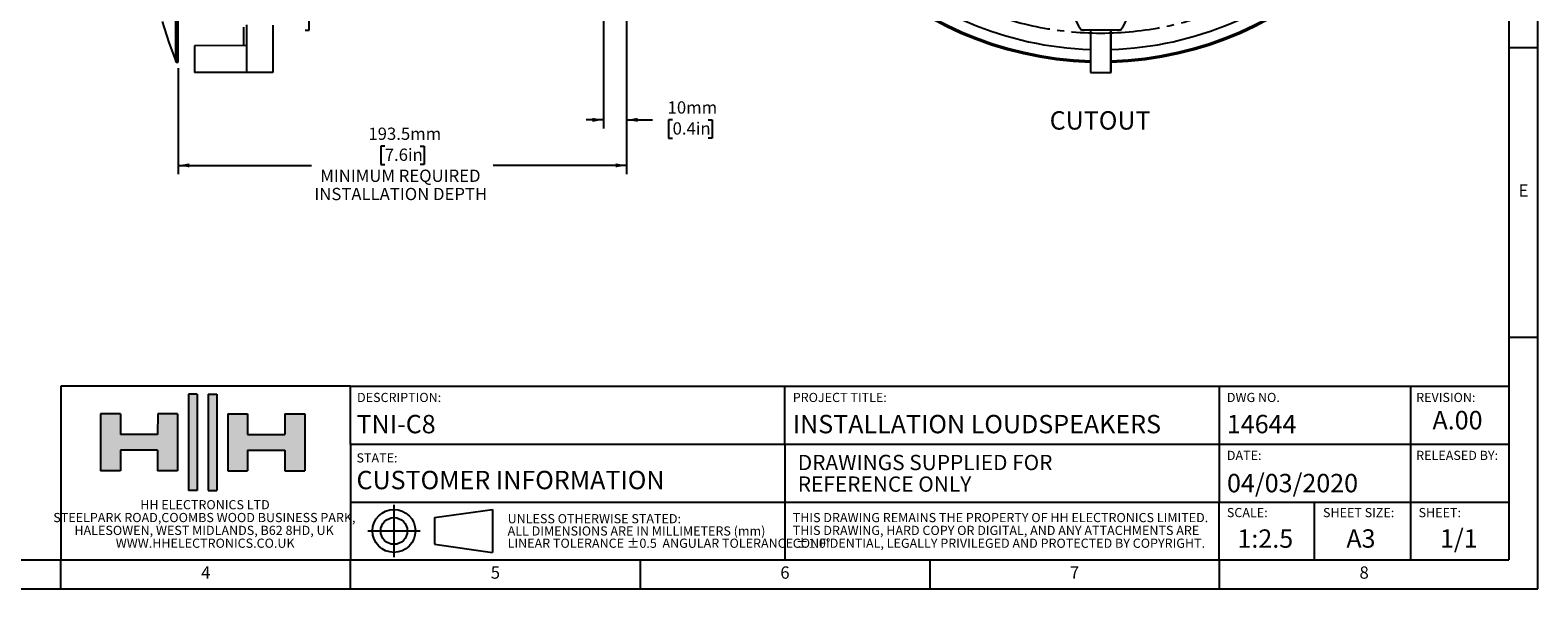
# Model space of a CAD drawing. Extents: x 13 to 1038, y 13 to 730.
# Drawn here: x 387 to 1038, y 13 to 254 of the extents above; entities that cross this region are included whole.
import ezdxf

# ---------------------------------------------------------------- set-up
doc = ezdxf.new("R2010")
doc.units = 0
doc.header["$LTSCALE"] = 2.5
doc.linetypes.add('SLD-CENTER', pattern=[19.05, 15.24, -1.27, 1.27, -1.27])
doc.linetypes.add('SLD-SOLID', pattern=[0])
for name, color, linetype in [('CAM', 1, 'SLD-SOLID'), ('CUTOUT', 1, 'SLD-SOLID'), ('HH_LOGO', 1, 'SLD-SOLID'), ('MINIMUM_DEPTH', 1, 'SLD-SOLID'), ('TEMPLATE', 8, 'SLD-SOLID'), ('TITLE', 7, 'SLD-SOLID')]:
    doc.layers.add(name, color=color, linetype=linetype)
doc.styles.add('SLDTEXTSTYLE0', font='SWISSC.TTF')
doc.styles.add('SLDTEXTSTYLE2', font='ARIAL.TTF', dxfattribs={"width": 0.948})
doc.dimstyles.new('SLDDIMSTYLE1', dxfattribs={"dimtxt": 5.136637, "dimasz": 4.75, "dimexe": 0, "dimexo": 0.0625, "dimgap": 1.284159, "dimtad": 0, "dimtih": 1, "dimtoh": 1, "dimrnd": 1e-09, "dimzin": 12, "dimtxsty": 'SLDTEXTSTYLE2', "dimsah": 1, "dimcen": 0.09, "dimazin": 3, "dimtfac": 1, "dimtmove": 0, "dimatfit": 3, "dimtolj": 1, "dimtzin": 12})
doc.dimstyles.new('SLDDIMSTYLE2', dxfattribs={"dimtxt": 5.136637, "dimasz": 4.75, "dimexe": 0, "dimexo": 0.0625, "dimgap": 1.284159, "dimtad": 0, "dimtih": 1, "dimtoh": 1, "dimrnd": 1e-09, "dimzin": 12, "dimtxsty": 'SLDTEXTSTYLE2', "dimsah": 1, "dimcen": 0.09, "dimazin": 3, "dimtfac": 1, "dimtofl": 0, "dimtmove": 0, "dimatfit": 3, "dimtolj": 1, "dimtzin": 12})

# ---------------------------------------------------------------- blocks, each defined once
blk = doc.blocks.new('SW_NOTE_0')
at = {"layer": 'TITLE', "color": 0, "char_height": 3.9688, "attachment_point": 1, "style": 'SLDTEXTSTYLE0'}
for s, insert in [('ALL DIMENSIONS ARE IN MILLIMETERS (mm)', (0, -0.07)), ('UNLESS OTHERWISE STATED: ', (0, 5.22)), ('LINEAR TOLERANCE ±0.5  ANGULAR TOLERANCE ±1.0°', (0, -5.36))]:
    blk.add_mtext(s, dxfattribs=dict(at, insert=insert))
blk = doc.blocks.new('SW_NOTE_0_1')
at = {"layer": 'TITLE', "color": 0, "char_height": 3.9688, "attachment_point": 1, "style": 'SLDTEXTSTYLE0'}
for s, insert in [('THIS DRAWING REMAINS THE PROPERTY OF HH ELECTRONICS LIMITED.', (0, 5.22)), ('THIS DRAWING, HARD COPY OR DIGITAL, AND ANY ATTACHMENTS ARE', (0, -0.32)), ('CONFIDENTIAL, LEGALLY PRIVILEGED AND PROTECTED BY COPYRIGHT. ', (0, -5.86))]:
    blk.add_mtext(s, dxfattribs=dict(at, insert=insert))
blk = doc.blocks.new('SW_NOTE_0_2')
at = {"layer": 'TITLE', "color": 0, "char_height": 6.6146, "attachment_point": 1, "style": 'SLDTEXTSTYLE0'}
for s, insert in [('DRAWINGS SUPPLIED FOR ', (0, 8.71)), ('REFERENCE ONLY', (0, -0.61))]:
    blk.add_mtext(s, dxfattribs=dict(at, insert=insert))
blk = doc.blocks.new('SW_NOTE_0_3')
at = {"layer": 'TITLE', "color": 0, "char_height": 3.9688, "attachment_point": 2, "style": 'SLDTEXTSTYLE0'}
for s, insert in [('HH ELECTRONICS LTD', (22.94, 5.22)), ('STEELPARK ROAD,COOMBS WOOD BUSINESS PARK,', (22.68, -0.32)), ('HALESOWEN, WEST MIDLANDS, B62 8HD, UK', (22.53, -5.86)), ('WWW.HHELECTRONICS.CO.UK', (23, -11.4))]:
    blk.add_mtext(s, dxfattribs=dict(at, insert=insert))
blk = doc.blocks.new('_D_1')
at = {"layer": 'MINIMUM_DEPTH'}
for p, q in [((634.41, 274.53), (634.41, 211.6)), ((644.41, 260.94), (644.41, 211.6)), ((634.41, 215.35), (626.91, 215.35)), ((644.41, 215.35), (655.65, 215.35)), ((664.27, 215.35), (662.51, 215.35)), ((662.51, 215.35), (662.51, 207.46)), ((679.56, 215.35), (681.32, 215.35)), ((681.32, 215.35), (681.32, 207.46)), ((662.51, 207.46), (664.27, 207.46)), ((681.32, 207.46), (679.56, 207.46))]:
    blk.add_line(p, q, dxfattribs=at)
for points in [[(634.41, 215.35), (629.66, 216.23), (629.66, 214.48)], [(644.41, 215.35), (649.16, 214.48), (649.16, 216.23)]]:
    blk.add_solid(points, dxfattribs=at)
at = {"layer": 'MINIMUM_DEPTH', "char_height": 5.292, "attachment_point": 1, "style": 'SLDTEXTSTYLE2'}
for s, insert in [('10mm', (662.11, 223.35)), ('0.4in', (664.27, 214.29))]:
    blk.add_mtext(s, dxfattribs=dict(at, insert=insert))
blk = doc.blocks.new('_D_2')
at = {"layer": 'MINIMUM_DEPTH'}
for p, q in [((644.41, 260.94), (644.41, 191.94)), ((450.91, 237.7), (450.91, 191.94)), ((540.02, 204), (538.26, 204)), ((538.26, 204), (538.26, 196.11)), ((555.31, 204), (557.07, 204)), ((557.07, 204), (557.07, 196.11)), ((450.91, 195.69), (508.46, 195.69)), ((538.26, 196.11), (540.02, 196.11)), ((557.07, 196.11), (555.31, 196.11)), ((644.41, 195.69), (586.86, 195.69))]:
    blk.add_line(p, q, dxfattribs=at)
for points in [[(450.91, 195.69), (455.66, 194.82), (455.66, 196.57)], [(644.41, 195.69), (639.66, 196.57), (639.66, 194.82)]]:
    blk.add_solid(points, dxfattribs=at)
at = {"layer": 'MINIMUM_DEPTH', "attachment_point": 1, "style": 'SLDTEXTSTYLE2'}
for s, insert, char_height in [('193.5mm', (532.96, 212), 5.292), ('7.6in', (540.02, 202.93), 5.292), ('MINIMUM REQUIRED', (512.19, 193.87), 5.2917), ('INSTALLATION DEPTH', (509.64, 185.98), 5.2917)]:
    blk.add_mtext(s, dxfattribs=dict(at, insert=insert, char_height=char_height))

msp = doc.modelspace()

# ---------------------------------------------------------------- hatches: boundary and pattern name
at = {"layer": 'HH_LOGO'}
for points in [[(459.05, 55.301), (459.058, 96.864), (455.301, 96.866), (455.287, 55.303)], [(467.537, 55.301), (467.541, 96.863), (463.783, 96.863), (463.775, 55.3)], [(441.99, 63.843), (450.565, 63.84), (450.573, 88.34), (441.998, 88.343), (441.995, 79.503), (425.895, 79.51), (425.898, 88.349), (417.323, 88.352), (417.315, 63.852), (425.89, 63.848), (425.893, 72.685), (441.993, 72.678)], [(480.838, 63.834), (480.839, 72.67), (496.939, 72.67), (496.938, 63.833), (505.513, 63.833), (505.515, 88.333), (496.94, 88.334), (496.939, 79.495), (480.839, 79.495), (480.84, 88.335), (472.265, 88.335), (472.263, 63.835)]]:
    msp.add_hatch(color=256, dxfattribs=at).paths.add_polyline_path(points, flags=0)

# ---------------------------------------------------------------- linework, layer by layer
at = {"layer": 'CAM', "color": 1, "linetype": 'SLD-SOLID'}
for p, q in [((450.262, 240.203), (450.262, 540.203)), ((450.913, 240.203), (450.913, 540.203)), ((449.792, 240.531), (449.792, 539.875)), ((507.413, 254.098), (507.413, 272.599)), ((479.013, 255.353), (479.013, 247.446)), ((480.313, 256.353), (480.313, 247.453)), ((491.713, 256.293), (491.713, 235.813)), ((505.713, 254.104), (507.413, 254.098)), ((857.554, 254.098), (840.785, 254.098)), ((844.635, 254.098), (844.635, 247.453)), ((844.695, 254.098), (844.695, 235.813)), ((853.475, 235.813), (853.475, 254.098)), ((853.535, 247.453), (853.535, 254.098)), ((480.313, 247.453), (457.913, 247.336)), ((457.913, 247.336), (457.913, 235.87)), ((480.313, 247.453), (480.313, 235.753)), ((844.635, 247.453), (844.635, 235.753)), ((853.535, 235.753), (853.535, 247.453)), ((450.262, 240.203), (450.913, 240.203)), ((480.313, 235.753), (457.913, 235.87)), ((491.713, 235.813), (480.313, 235.753)), ((844.695, 235.813), (844.635, 235.753)), ((844.635, 235.753), (853.535, 235.753)), ((844.695, 235.813), (853.475, 235.813)), ((853.475, 235.813), (853.535, 235.753))]:
    msp.add_line(p, q, dxfattribs=at)
at = {"layer": 'CAM', "color": 1, "linetype": 'SLD-SOLID', "flags": 128}
msp.add_lwpolyline([(443.889, 257.856), (446.875, 248.76), (449.77, 240.684)], dxfattribs=at)
at = {"layer": 'CAM', "color": 1, "linetype": 'SLD-SOLID'}
for centre, radius, start, end in [((849.085, 390.203), 150, 181.700024, 268.299976), ((849.085, 390.203), 149.41, 181.706737, 268.293263), ((849.085, 390.203), 149.41, 271.706737, 358.293263), ((849.085, 390.203), 150, 271.700024, 358.299976), ((849.085, 390.203), 144.499, 225.594779, 268.235241), ((849.085, 390.203), 144.499, 271.764759, 314.405221), ((849.169, 261.748), 11.35, 317.622774, 222.377226), ((450.262, 240.703), 0.5, 200.09539, 270)]:
    msp.add_arc(centre, radius, start, end, dxfattribs=at)
at = {"layer": 'CUTOUT', "linetype": 'SLD-CENTER'}
msp.add_circle((849.085, 390.203), 137.5, dxfattribs=at)
at = {"layer": 'HH_LOGO'}
msp.add_line((496.939, 72.67), (496.938, 63.833), dxfattribs=at)
at = {"layer": 'TEMPLATE'}
for p, q in [((1037.757, 12.809), (1037.757, 730.309)), ((1025.257, 717.809), (1025.257, 25.309)), ((1025.257, 246.559), (1037.757, 246.559)), ((1025.257, 121.559), (1037.757, 121.559)), ((400.257, 100.309), (400.257, 25.309)), ((525.257, 100.309), (400.257, 100.309)), ((525.257, 75.309), (525.257, 100.309)), ((525.257, 100.309), (1025.257, 100.309)), ((712.757, 75.309), (712.757, 100.309)), ((900.257, 100.309), (900.257, 75.309)), ((982.808, 100.309), (982.808, 75.309)), ((525.257, 75.309), (1025.257, 75.309)), ((525.257, 75.309), (525.257, 25.309)), ((712.757, 75.309), (712.757, 50.309)), ((900.257, 75.309), (900.257, 50.309)), ((982.808, 75.309), (982.808, 50.309)), ((525.257, 50.309), (1025.257, 50.309)), ((712.757, 50.309), (712.757, 25.309)), ((900.257, 25.309), (900.257, 50.309)), ((941.163, 50.309), (941.163, 25.309)), ((982.808, 50.309), (982.808, 25.309)), ((25.257, 25.309), (1025.257, 25.309)), ((400.257, 12.809), (400.257, 25.309)), ((525.257, 12.809), (525.257, 25.309)), ((650.257, 25.309), (650.257, 12.809)), ((775.257, 25.309), (775.257, 12.809)), ((900.257, 25.309), (900.257, 12.809)), ((12.757, 12.809), (1037.757, 12.809))]:
    msp.add_line(p, q, dxfattribs=at)
at = {"layer": 'TITLE'}
for p, q in [((455.301, 96.866), (455.287, 55.303)), ((459.058, 96.864), (455.301, 96.866)), ((459.058, 96.864), (459.05, 55.301)), ((463.783, 96.863), (463.775, 55.3)), ((463.783, 96.863), (467.541, 96.863)), ((467.541, 96.863), (467.537, 55.301)), ((417.323, 88.352), (417.315, 63.852)), ((425.898, 88.349), (417.323, 88.352)), ((425.898, 88.349), (425.895, 79.51)), ((441.998, 88.343), (441.995, 79.503)), ((450.573, 88.34), (441.998, 88.343)), ((450.573, 88.34), (450.565, 63.84)), ((472.265, 88.335), (472.263, 63.835)), ((472.265, 88.335), (480.84, 88.335)), ((480.84, 88.335), (480.839, 79.495)), ((496.94, 88.334), (496.939, 79.495)), ((496.94, 88.334), (505.515, 88.333)), ((505.515, 88.333), (505.513, 63.833)), ((441.995, 79.503), (425.895, 79.51)), ((480.839, 79.495), (496.939, 79.495)), ((425.893, 72.685), (425.89, 63.848)), ((441.993, 72.678), (425.893, 72.685)), ((441.993, 72.678), (441.99, 63.843)), ((480.839, 72.67), (480.838, 63.834)), ((480.839, 72.67), (496.939, 72.67)), ((425.89, 63.848), (417.315, 63.852)), ((450.565, 63.84), (441.99, 63.843)), ((472.263, 63.835), (480.838, 63.834)), ((496.938, 63.833), (505.513, 63.833)), ((459.05, 55.301), (455.287, 55.303)), ((463.775, 55.3), (467.537, 55.301)), ((544.007, 49.059), (544.007, 26.559)), ((561.507, 43.559), (586.507, 47.059)), ((586.507, 47.059), (586.507, 28.559)), ((561.507, 43.559), (561.507, 32.059)), ((532.757, 37.809), (555.257, 37.809)), ((561.507, 32.059), (586.507, 28.559))]:
    msp.add_line(p, q, dxfattribs=at)
for radius in [9.25, 5.75]:
    msp.add_circle((544.007, 37.809), radius, dxfattribs=at)

# ---------------------------------------------------------------- block references
for name, p in [('SW_NOTE_0_2', (718.301, 61.975)), ('SW_NOTE_0_3', (439.488, 45.918))]:
    msp.add_blockref(name, p, dxfattribs=at)
at = {"layer": 'TITLE', "color": 7}
for name, p in [('SW_NOTE_0_1', (716.134, 40.361)), ('SW_NOTE_0', (593.06, 39.87))]:
    msp.add_blockref(name, p, dxfattribs=at)

# ---------------------------------------------------------------- texts
at = {"layer": 'CUTOUT', "insert": (827.036, 219.081), "char_height": 7.9375, "attachment_point": 1, "style": 'SLDTEXTSTYLE2'}
msp.add_mtext('CUTOUT', dxfattribs=at)
at = {"layer": 'TEMPLATE', "char_height": 5.292, "attachment_point": 2, "style": 'SLDTEXTSTYLE0'}
for s, insert in [('E', (1031.564, 187.494)), ('4', (462.768, 22.494)), ('5', (587.777, 22.494)), ('6', (712.772, 22.494)), ('7', (837.774, 22.494)), ('8', (962.775, 22.494))]:
    msp.add_mtext(s, dxfattribs=dict(at, insert=insert))
at = {"layer": 'TITLE', "style": 'SLDTEXTSTYLE0'}
for s, insert, char_height, attachment_point in [('DESCRIPTION:', (528.071, 97.463), 3.96875, 1), ('PROJECT TITLE:', (716.134, 97.463), 3.96875, 1), ('DWG NO.', (903.519, 97.463), 3.9688, 1), ('REVISION:', (985.247, 97.463), 3.9688, 1), ('TNI-C8', (527.828, 87.93), 7.9375, 1), ('INSTALLATION LOUDSPEAKERS', (716.134, 87.935), 7.9375, 1), ('14644', (903.519, 87.954), 7.9375, 1), ('A.00', (1003.079, 89.639), 7.9375, 2), ('DATE:', (903.519, 72.43), 3.9688, 1), ('RELEASED BY:', (985.247, 72.43), 3.96875, 1), ('STATE:', (527.828, 71.358), 3.9688, 1), ('CUSTOMER INFORMATION', (527.828, 63.778), 7.9375, 1), ('04/03/2020', (903.59, 62.451), 7.9375, 1), ('SCALE:', (903.519, 47.74), 3.9688, 1), ('SHEET SIZE:', (945.014, 47.74), 3.96875, 1), ('SHEET:', (986.283, 47.74), 3.9688, 1), ('1/1', (1003.645, 38.523), 7.9375, 2), ('1:2.5', (920.115, 38.486), 7.9375, 2), ('A3', (961.39, 38.523), 7.9375, 2)]:
    msp.add_mtext(s, dxfattribs=dict(at, insert=insert, char_height=char_height, attachment_point=attachment_point))

# ---------------------------------------------------------------- dimensions: what is measured, and where the dimension line sits
at = {"layer": 'MINIMUM_DEPTH'}
dim = msp.add_linear_dim(base=(644.413, 215.353), p1=(634.413, 277.028), p2=(644.413, 263.44), dimstyle='SLDDIMSTYLE1', dxfattribs=at)
dim.commit()
dim.dimension.update_dxf_attribs({"geometry": '_D_1', "text_midpoint": (671.913, 215.353), "dimtype": 160})
dim = msp.add_linear_dim(base=(644.413, 195.693), p1=(450.913, 240.203), p2=(644.413, 263.44), text='<>\\PMINIMUM REQUIRED\\PINSTALLATION DEPTH', dimstyle='SLDDIMSTYLE2', dxfattribs=at)
dim.commit()
dim.dimension.update_dxf_attribs({"geometry": '_D_2', "text_midpoint": (547.663, 195.693), "dimtype": 160})

doc.saveas('drawing.dxf')
